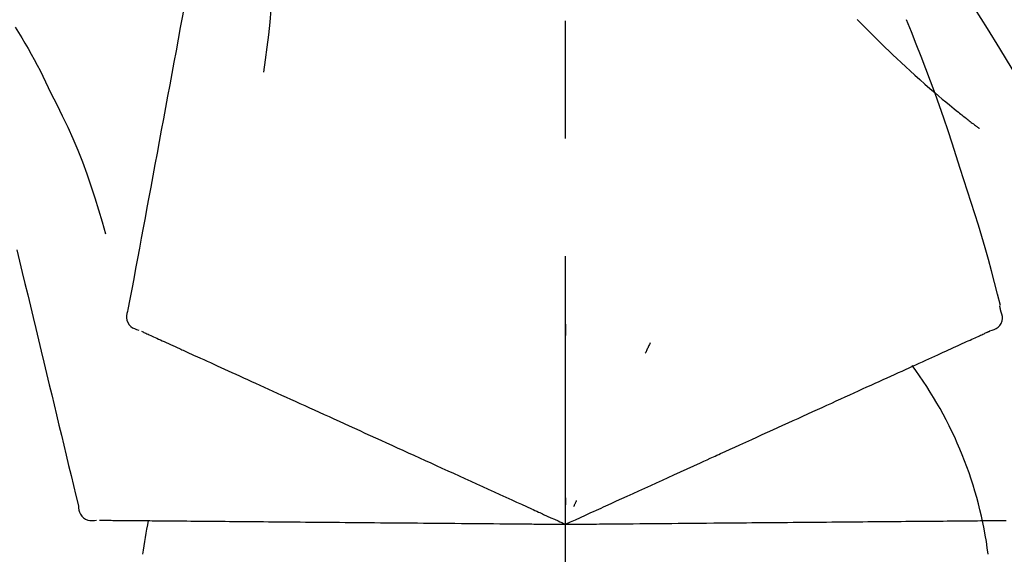
# Model space of a CAD drawing. Extents: x 56059 to 82181, y 210 to 8610.
# Drawn here: x 66949 to 67001, y 3090 to 3118 of the extents above; entities that cross this region are included whole.
import ezdxf

# ---------------------------------------------------------------- set-up
doc = ezdxf.new("R2010")
doc.units = 0
doc.header["$LTSCALE"] = 50
doc.header["$MEASUREMENT"] = 0
doc.linetypes.add('CENTER2', pattern=[1.125, 0.75, -0.125, 0.125, -0.125])
doc.layers.get('0').update_dxf_attribs({"linetype": 'CONTINUOUS'})
doc.layers.add('150-機器', color=8, linetype='CONTINUOUS')
doc.layers.add('166-寸法B', color=11, linetype='CONTINUOUS')
doc.styles.add('KH001', font='txt')
doc.dimstyles.new('KH1xx030', dxfattribs={"dimscale": 30, "dimtxt": 2, "dimasz": 0.6, "dimexe": 0.3, "dimexo": 1.2, "dimgap": 0.5, "dimtad": 3, "dimdec": 1, "dimdsep": 46, "dimlunit": 6, "dimtxsty": 'KH001', "dimblk": 'DOT', "dimcen": 1, "dimdle": 1, "dimclrd": 256, "dimclre": 256, "dimclrt": 256, "dimadec": 0, "dimazin": 0, "dimtfac": 1, "dimtdec": 1, "dimtix": 1, "dimtmove": 2, "dimatfit": 3, "dimldrblk": 'CLOSEDBLANK', "dimfxl": 1, "dimtolj": 1, "dimtzin": 0, "dimlwd": -1, "dimlwe": -1, "dimarcsym": 0})

# ---------------------------------------------------------------- blocks, each defined once
blk = doc.blocks.new('_Dot')
at = {"color": 0, "linetype": 'ByBlock', "lineweight": -2}
blk.add_line((-0.5, 0), (-1, 0), dxfattribs=at)
at = {"color": 0, "linetype": 'ByBlock', "const_width": 0.5}
blk.add_lwpolyline([(-0.25, 0, 1), (0.25, 0, 1)], format="xyb", close=True, dxfattribs=at)
blk = doc.blocks.new('*D225')
at = {"layer": '166-寸法B', "transparency": 16777216}
for p, q in [((66397.487, 2986.213), (66397.487, 3368.408)), ((67047.487, 2986.213), (67047.487, 3368.408)), ((66415.487, 3359.408), (67029.487, 3359.408))]:
    blk.add_line(p, q, dxfattribs=at)
at = {"layer": '166-寸法B', "transparency": 16777216, "xscale": 18, "yscale": 18, "zscale": 18, "rotation": 180}
blk.add_blockref('_Dot', (66397.487, 3359.408), dxfattribs=at)
at = {"layer": '166-寸法B', "transparency": 16777216, "xscale": 18, "yscale": 18, "zscale": 18}
blk.add_blockref('_Dot', (67047.487, 3359.408), dxfattribs=at)
at = {"layer": '166-寸法B', "transparency": 16777216, "insert": (66722.487, 3404.408), "char_height": 60, "attachment_point": 5, "style": 'KH001'}
blk.add_mtext('\\A1;650', dxfattribs=at)
blk = doc.blocks.new('_ClosedBlank')
at = {"color": 0, "linetype": 'ByBlock', "lineweight": -2}
for p, q in [((-1, 0.1667), (0, 0)), ((-1, 0.1667), (-1, -0.1667)), ((0, 0), (-1, -0.1667))]:
    blk.add_line(p, q, dxfattribs=at)
blk = doc.blocks.new('*D227')
at = {"layer": '166-寸法B', "transparency": 16777216}
for p, q in [((66397.487, 2986.213), (66397.487, 3233.408)), ((67044.487, 2986.213), (67044.487, 3233.408)), ((67026.487, 3224.408), (66415.487, 3224.408))]:
    blk.add_line(p, q, dxfattribs=at)
at = {"layer": '166-寸法B', "transparency": 16777216, "xscale": 18, "yscale": 18, "zscale": 18, "rotation": 180}
blk.add_blockref('_Dot', (66397.487, 3224.408), dxfattribs=at)
at = {"layer": '166-寸法B', "transparency": 16777216, "xscale": 18, "yscale": 18, "zscale": 18}
blk.add_blockref('_Dot', (67044.487, 3224.408), dxfattribs=at)
at = {"layer": '166-寸法B', "transparency": 16777216, "insert": (66720.987, 3269.408), "char_height": 60, "attachment_point": 5, "style": 'KH001'}
blk.add_mtext('\\A1;647', dxfattribs=at)

msp = doc.modelspace()

# ---------------------------------------------------------------- linework, layer by layer
at = {"layer": '150-機器', "color": 161, "linetype": 'CENTER2'}
msp.add_line((66977.487, 2899.238), (66977.487, 3203.172), dxfattribs=at)
at = {"layer": '150-機器', "color": 13, "linetype": 'Continuous'}
for points in [[(66959.077, 3128.569), (66959.003, 3128.171), (66958.929, 3127.774), (66958.856, 3127.376), (66958.782, 3126.979), (66958.708, 3126.581), (66958.635, 3126.184), (66958.561, 3125.786), (66958.487, 3125.389), (66958.299, 3124.375), (66958.111, 3123.36), (66957.923, 3122.346), (66957.735, 3121.332), (66957.621, 3120.715), (66957.507, 3120.098), (66957.392, 3119.481), (66957.278, 3118.864), (66957.164, 3118.247), (66957.049, 3117.63), (66956.935, 3117.013), (66956.821, 3116.396)], [(66961.86, 3123.264), (66961.894, 3122.595), (66961.922, 3121.927), (66961.942, 3121.258), (66961.947, 3120.589), (66961.935, 3119.92), (66961.905, 3119.25), (66961.859, 3118.581), (66961.8, 3117.913), (66961.727, 3117.248), (66961.646, 3116.584), (66961.558, 3115.921), (66961.466, 3115.258)], [(67004.741, 3109.157), (67004.705, 3109.223), (67004.669, 3109.289), (67004.632, 3109.355), (67004.596, 3109.421), (67004.559, 3109.487), (67004.523, 3109.552), (67004.486, 3109.618), (67004.449, 3109.684), (67003.803, 3110.853), (67003.157, 3112.022), (67002.506, 3113.188), (67001.844, 3114.348), (67001.206, 3115.433), (67000.553, 3116.511), (66999.888, 3117.581), (66999.211, 3118.643), (66998.523, 3119.697), (66997.827, 3120.746), (66997.126, 3121.792), (66996.422, 3122.835)], [(66992.989, 3118.044), (66992.974, 3118.059)], [(66992.989, 3118.044), (66993.041, 3117.991), (66993.094, 3117.937), (66993.146, 3117.884), (66993.199, 3117.83), (66993.305, 3117.722), (66993.411, 3117.614), (66993.516, 3117.506), (66993.623, 3117.399), (66993.782, 3117.24), (66993.942, 3117.083), (66994.103, 3116.926), (66994.264, 3116.769), (66994.466, 3116.574), (66994.668, 3116.379), (66994.871, 3116.184), (66995.074, 3115.991), (66995.312, 3115.767), (66995.551, 3115.544), (66995.791, 3115.322), (66996.033, 3115.102), (66996.299, 3114.862), (66996.568, 3114.624), (66996.838, 3114.388), (66997.11, 3114.154), (66997.3, 3113.992), (66997.49, 3113.832), (66997.682, 3113.673), (66997.874, 3113.514), (66997.995, 3113.416), (66998.115, 3113.318), (66998.236, 3113.221), (66998.357, 3113.124), (66998.414, 3113.078), (66998.471, 3113.032), (66998.529, 3112.986), (66998.586, 3112.94), (66998.642, 3112.896), (66998.699, 3112.851), (66998.755, 3112.807), (66998.811, 3112.763), (66998.867, 3112.72), (66998.922, 3112.677), (66998.977, 3112.634), (66999.033, 3112.591), (66999.087, 3112.549), (66999.141, 3112.507), (66999.195, 3112.465), (66999.25, 3112.424), (66999.285, 3112.397), (66999.321, 3112.37), (66999.356, 3112.343), (66999.392, 3112.316), (66999.409, 3112.303), (66999.427, 3112.29), (66999.445, 3112.276), (66999.463, 3112.263)], [(66998.441, 3110.145), (66998.228, 3110.812), (66998.014, 3111.478), (66997.796, 3112.143), (66997.574, 3112.807), (66997.345, 3113.468), (66997.111, 3114.128), (66996.87, 3114.785), (66996.623, 3115.44), (66996.37, 3116.092), (66996.113, 3116.743), (66995.853, 3117.392), (66995.591, 3118.041)], [(66948.28, 3117.65), (66948.456, 3117.367), (66948.63, 3117.083), (66948.802, 3116.798), (66948.97, 3116.51), (66949.135, 3116.221), (66949.295, 3115.929), (66949.452, 3115.634), (66949.604, 3115.338), (66949.753, 3115.04), (66949.899, 3114.74), (66950.042, 3114.44), (66950.185, 3114.139)], [(66956.821, 3116.396), (66956.709, 3115.792), (66956.597, 3115.188), (66956.485, 3114.585), (66956.373, 3113.981), (66956.261, 3113.378), (66956.149, 3112.774), (66956.037, 3112.17), (66955.926, 3111.567), (66955.814, 3110.963), (66955.702, 3110.36), (66955.59, 3109.756), (66955.478, 3109.152)], [(66950.185, 3114.139), (66950.488, 3113.542), (66950.786, 3112.943), (66951.076, 3112.34), (66951.352, 3111.731), (66951.614, 3111.114), (66951.859, 3110.49), (66952.089, 3109.861), (66952.306, 3109.226), (66952.511, 3108.589), (66952.706, 3107.95), (66952.895, 3107.308), (66953.082, 3106.665)], [(67000.59, 3102.859), (67000.431, 3103.472), (67000.271, 3104.086), (67000.109, 3104.698), (66999.942, 3105.309), (66999.771, 3105.919), (66999.594, 3106.527), (66999.413, 3107.134), (66999.226, 3107.739), (66999.034, 3108.342), (66998.839, 3108.943), (66998.641, 3109.544), (66998.441, 3110.145)], [(66955.478, 3109.152), (66955.378, 3108.611), (66955.277, 3108.069), (66955.177, 3107.527), (66955.077, 3106.986), (66954.976, 3106.444), (66954.876, 3105.903), (66954.775, 3105.361), (66954.675, 3104.819), (66954.575, 3104.278), (66954.474, 3103.736), (66954.374, 3103.194), (66954.273, 3102.653)], [(66948.375, 3105.815), (66948.518, 3105.218), (66948.662, 3104.621), (66948.805, 3104.024), (66948.948, 3103.427), (66949.092, 3102.83), (66949.235, 3102.233), (66949.378, 3101.636), (66949.521, 3101.039), (66949.665, 3100.442), (66949.808, 3099.845), (66949.951, 3099.249), (66950.095, 3098.652)], [(66954.273, 3102.653), (66954.238, 3102.54), (66954.208, 3102.428), (66954.19, 3102.314), (66954.19, 3102.2), (66954.214, 3102.074), (66954.264, 3101.952), (66954.335, 3101.841), (66954.425, 3101.749), (66954.519, 3101.684), (66954.622, 3101.634), (66954.731, 3101.593), (66954.843, 3101.558)], [(67000.587, 3102.629), (67000.583, 3102.647), (67000.579, 3102.665), (67000.575, 3102.683), (67000.572, 3102.701), (67000.568, 3102.719), (67000.564, 3102.737), (67000.56, 3102.755), (67000.556, 3102.773), (67000.552, 3102.791), (67000.549, 3102.809), (67000.545, 3102.827), (67000.541, 3102.845)], [(67000.022, 3101.508), (67000.137, 3101.544), (67000.249, 3101.585), (67000.354, 3101.636), (67000.45, 3101.703), (67000.541, 3101.799), (67000.613, 3101.913), (67000.662, 3102.039), (67000.685, 3102.169), (67000.681, 3102.285), (67000.66, 3102.401), (67000.626, 3102.515), (67000.587, 3102.629)], [(66977.491, 3101.877), (66977.491, 3101.826), (66977.491, 3101.774), (66977.491, 3101.723), (66977.491, 3101.672), (66977.491, 3101.621), (66977.491, 3101.57), (66977.491, 3101.518), (66977.491, 3101.467), (66977.491, 3101.416), (66977.491, 3101.365), (66977.491, 3101.314), (66977.491, 3101.262)], [(66954.983, 3101.494), (66955.027, 3101.474), (66955.071, 3101.454), (66955.114, 3101.435), (66955.158, 3101.415)], [(66955.158, 3101.415), (66955.218, 3101.387), (66955.279, 3101.359), (66955.34, 3101.332), (66955.4, 3101.304)], [(66955.4, 3101.304), (66955.478, 3101.269), (66955.555, 3101.234), (66955.633, 3101.198), (66955.71, 3101.163)], [(66955.71, 3101.163), (66955.804, 3101.12), (66955.898, 3101.077), (66955.992, 3101.035), (66956.086, 3100.992)], [(66998.778, 3100.941), (66998.872, 3100.984), (66998.967, 3101.027), (66999.061, 3101.07), (66999.156, 3101.113)], [(66999.156, 3101.113), (66999.233, 3101.149), (66999.311, 3101.184), (66999.389, 3101.219), (66999.466, 3101.255)], [(66999.466, 3101.255), (66999.527, 3101.282), (66999.588, 3101.31), (66999.648, 3101.338), (66999.709, 3101.365)], [(66999.709, 3101.365), (66999.75, 3101.384), (66999.79, 3101.402), (66999.831, 3101.421), (66999.872, 3101.439), (66999.888, 3101.447), (66999.904, 3101.454), (66999.92, 3101.461), (66999.936, 3101.469), (66999.946, 3101.473), (66999.956, 3101.478), (66999.966, 3101.482), (66999.976, 3101.487), (66999.977, 3101.487), (66999.978, 3101.488), (66999.979, 3101.489), (66999.98, 3101.489), (66999.981, 3101.49), (66999.982, 3101.49), (66999.984, 3101.49), (66999.985, 3101.491), (66999.986, 3101.491), (66999.987, 3101.492), (66999.988, 3101.492), (66999.989, 3101.493), (66999.99, 3101.493), (66999.991, 3101.494), (66999.992, 3101.494), (66999.993, 3101.495), (66999.995, 3101.496), (66999.997, 3101.497), (66999.999, 3101.498), (67000.001, 3101.499), (67000.002, 3101.499), (67000.003, 3101.499), (67000.004, 3101.5), (67000.005, 3101.5), (67000.006, 3101.501), (67000.008, 3101.501), (67000.009, 3101.502), (67000.01, 3101.502), (67000.011, 3101.503), (67000.012, 3101.503), (67000.013, 3101.504), (67000.014, 3101.504), (67000.015, 3101.505), (67000.016, 3101.505), (67000.017, 3101.506), (67000.018, 3101.506), (67000.019, 3101.507), (67000.02, 3101.507), (67000.021, 3101.508), (67000.022, 3101.508)], [(66956.086, 3100.992), (66956.196, 3100.942), (66956.305, 3100.892), (66956.415, 3100.842), (66956.525, 3100.791)], [(66956.525, 3100.791), (66956.647, 3100.736), (66956.768, 3100.681), (66956.89, 3100.625), (66957.011, 3100.57), (66957.075, 3100.541), (66957.139, 3100.512), (66957.202, 3100.483), (66957.266, 3100.454), (66957.302, 3100.437), (66957.338, 3100.421), (66957.375, 3100.404), (66957.411, 3100.388), (66957.526, 3100.335), (66957.641, 3100.283), (66957.757, 3100.23), (66957.872, 3100.178), (66957.933, 3100.15), (66957.994, 3100.122), (66958.055, 3100.094), (66958.116, 3100.067)], [(66981.987, 3100.878), (66981.965, 3100.832), (66981.944, 3100.786), (66981.922, 3100.739), (66981.9, 3100.693), (66981.879, 3100.646), (66981.857, 3100.6), (66981.835, 3100.554), (66981.814, 3100.507), (66981.792, 3100.461), (66981.771, 3100.414), (66981.749, 3100.368), (66981.727, 3100.322)], [(66997.824, 3100.507), (66997.952, 3100.565), (66998.079, 3100.623), (66998.206, 3100.681), (66998.334, 3100.739)], [(66998.334, 3100.739), (66998.445, 3100.789), (66998.556, 3100.84), (66998.667, 3100.89), (66998.778, 3100.941)], [(66958.116, 3100.067), (66958.292, 3099.986), (66958.468, 3099.906), (66958.645, 3099.826), (66958.821, 3099.745)], [(66996.616, 3099.956), (66996.775, 3100.028), (66996.934, 3100.101), (66997.092, 3100.173), (66997.251, 3100.245)], [(66997.251, 3100.245), (66997.395, 3100.311), (66997.538, 3100.376), (66997.681, 3100.441), (66997.824, 3100.507)], [(66958.821, 3099.745), (66959.011, 3099.658), (66959.202, 3099.572), (66959.392, 3099.485), (66959.582, 3099.398)], [(66995.166, 3099.295), (66995.355, 3099.381), (66995.543, 3099.467), (66995.732, 3099.553), (66995.92, 3099.639)], [(66995.92, 3099.639), (66996.094, 3099.718), (66996.268, 3099.797), (66996.442, 3099.876), (66996.616, 3099.956)], [(66959.582, 3099.398), (66959.786, 3099.305), (66959.99, 3099.212), (66960.194, 3099.119), (66960.398, 3099.026)], [(66960.398, 3099.026), (66960.615, 3098.928), (66960.832, 3098.829), (66961.049, 3098.73), (66961.266, 3098.631)], [(66994.357, 3098.926), (66994.559, 3099.018), (66994.762, 3099.111), (66994.964, 3099.203), (66995.166, 3099.295)], [(66950.095, 3098.652), (66950.223, 3098.116), (66950.352, 3097.58), (66950.48, 3097.045), (66950.609, 3096.509), (66950.738, 3095.973), (66950.866, 3095.438), (66950.995, 3094.902), (66951.123, 3094.366), (66951.252, 3093.831), (66951.381, 3093.295), (66951.509, 3092.76), (66951.638, 3092.224)], [(66961.266, 3098.631), (66961.495, 3098.527), (66961.724, 3098.422), (66961.954, 3098.318), (66962.183, 3098.213)], [(66992.582, 3098.117), (66992.81, 3098.221), (66993.038, 3098.325), (66993.266, 3098.429), (66993.494, 3098.533)], [(66993.494, 3098.533), (66993.71, 3098.631), (66993.926, 3098.73), (66994.141, 3098.828), (66994.357, 3098.926)], [(66962.183, 3098.213), (66962.424, 3098.103), (66962.665, 3097.993), (66962.906, 3097.884), (66963.147, 3097.774)], [(66991.622, 3097.68), (66991.862, 3097.789), (66992.102, 3097.899), (66992.342, 3098.008), (66992.582, 3098.117)], [(66963.147, 3097.774), (66963.399, 3097.659), (66963.651, 3097.544), (66963.903, 3097.429), (66964.155, 3097.314)], [(66990.619, 3097.223), (66990.87, 3097.337), (66991.12, 3097.451), (66991.371, 3097.566), (66991.622, 3097.68)], [(66964.155, 3097.314), (66964.417, 3097.195), (66964.68, 3097.075), (66964.942, 3096.956), (66965.204, 3096.836)], [(66989.575, 3096.747), (66989.836, 3096.866), (66990.097, 3096.985), (66990.358, 3097.104), (66990.619, 3097.223)], [(66965.204, 3096.836), (66965.475, 3096.713), (66965.747, 3096.589), (66966.019, 3096.465), (66966.29, 3096.341)], [(66988.494, 3096.254), (66988.764, 3096.378), (66989.035, 3096.501), (66989.305, 3096.624), (66989.575, 3096.747)], [(66966.29, 3096.341), (66966.57, 3096.214), (66966.85, 3096.086), (66967.13, 3095.958), (66967.41, 3095.831)], [(66987.379, 3095.746), (66987.658, 3095.873), (66987.937, 3096), (66988.215, 3096.127), (66988.494, 3096.254)], [(66967.41, 3095.831), (66967.698, 3095.7), (66967.985, 3095.569), (66968.273, 3095.438), (66968.561, 3095.307)], [(66983.248, 3093.864), (66983.603, 3094.025), (66983.957, 3094.187), (66984.311, 3094.348), (66984.666, 3094.51), (66984.836, 3094.587), (66985.006, 3094.665), (66985.177, 3094.743), (66985.347, 3094.82), (66985.441, 3094.863), (66985.535, 3094.906), (66985.629, 3094.949), (66985.723, 3094.992), (66985.977, 3095.107), (66986.231, 3095.223), (66986.485, 3095.339), (66986.739, 3095.454), (66986.899, 3095.527), (66987.059, 3095.6), (66987.219, 3095.673), (66987.379, 3095.746)], [(66968.561, 3095.307), (66968.855, 3095.172), (66969.149, 3095.038), (66969.443, 3094.904), (66969.738, 3094.77)], [(66969.738, 3094.77), (66970.038, 3094.633), (66970.338, 3094.497), (66970.638, 3094.36), (66970.938, 3094.223)], [(66970.938, 3094.223), (66971.242, 3094.084), (66971.547, 3093.946), (66971.852, 3093.807), (66972.157, 3093.668)], [(66982.019, 3093.304), (66982.326, 3093.444), (66982.634, 3093.584), (66982.941, 3093.724), (66983.248, 3093.864)], [(66972.157, 3093.668), (66972.465, 3093.527), (66972.774, 3093.387), (66973.083, 3093.246), (66973.391, 3093.105)], [(66980.768, 3092.733), (66981.081, 3092.876), (66981.393, 3093.018), (66981.706, 3093.161), (66982.019, 3093.304)], [(66973.391, 3093.105), (66973.703, 3092.963), (66974.015, 3092.821), (66974.326, 3092.679), (66974.638, 3092.537)], [(66977.487, 3091.238), (66977.755, 3091.361), (66978.023, 3091.483), (66978.291, 3091.605), (66978.559, 3091.727), (66978.702, 3091.792), (66978.845, 3091.857), (66978.988, 3091.922), (66979.131, 3091.987), (66979.257, 3092.045), (66979.384, 3092.103), (66979.511, 3092.16), (66979.637, 3092.218), (66979.92, 3092.347), (66980.202, 3092.476), (66980.485, 3092.605), (66980.768, 3092.733)], [(66951.638, 3092.224), (66951.651, 3092.107), (66951.67, 3091.992), (66951.699, 3091.881), (66951.745, 3091.776), (66951.819, 3091.671), (66951.914, 3091.58), (66952.024, 3091.508), (66952.144, 3091.46), (66952.256, 3091.438), (66952.37, 3091.435), (66952.487, 3091.442), (66952.604, 3091.456)], [(66974.638, 3092.537), (66974.899, 3092.418), (66975.161, 3092.299), (66975.422, 3092.18), (66975.684, 3092.06), (66975.778, 3092.017), (66975.872, 3091.975), (66975.966, 3091.932), (66976.061, 3091.889), (66976.129, 3091.858), (66976.197, 3091.827), (66976.265, 3091.795), (66976.333, 3091.764), (66976.525, 3091.677), (66976.716, 3091.59), (66976.907, 3091.503), (66977.098, 3091.416), (66977.196, 3091.371), (66977.293, 3091.327), (66977.39, 3091.283), (66977.487, 3091.238)], [(66977.488, 3092.64), (66977.488, 3092.609), (66977.488, 3092.578), (66977.488, 3092.547), (66977.488, 3092.515), (66977.488, 3092.484), (66977.488, 3092.453), (66977.488, 3092.421), (66977.488, 3092.39), (66977.488, 3092.359), (66977.487, 3092.328), (66977.487, 3092.296), (66977.487, 3092.265)], [(66978.08, 3092.509), (66978.067, 3092.481), (66978.054, 3092.452), (66978.04, 3092.424), (66978.027, 3092.396), (66978.014, 3092.367), (66978.001, 3092.339), (66977.988, 3092.311), (66977.974, 3092.282), (66977.961, 3092.254), (66977.948, 3092.226), (66977.935, 3092.197), (66977.921, 3092.169)], [(66952.758, 3091.454), (66952.806, 3091.454), (66952.853, 3091.453), (66952.901, 3091.453), (66952.949, 3091.453)], [(66952.949, 3091.453), (66953.016, 3091.452), (66953.082, 3091.451), (66953.149, 3091.451), (66953.216, 3091.45)], [(66953.216, 3091.45), (66953.301, 3091.449), (66953.386, 3091.449), (66953.471, 3091.448), (66953.556, 3091.447)], [(66953.556, 3091.447), (66953.659, 3091.446), (66953.763, 3091.445), (66953.866, 3091.445), (66953.969, 3091.444)], [(66953.969, 3091.444), (66954.09, 3091.443), (66954.21, 3091.442), (66954.331, 3091.44), (66954.452, 3091.439)], [(66954.452, 3091.439), (66954.585, 3091.438), (66954.719, 3091.437), (66954.853, 3091.436), (66954.986, 3091.435), (66955.056, 3091.434), (66955.126, 3091.434), (66955.196, 3091.433), (66955.266, 3091.432), (66955.306, 3091.432), (66955.346, 3091.432), (66955.385, 3091.431), (66955.425, 3091.431), (66955.552, 3091.43), (66955.678, 3091.429), (66955.805, 3091.428), (66955.932, 3091.427), (66955.999, 3091.426), (66956.066, 3091.425), (66956.133, 3091.425), (66956.2, 3091.424)], [(66956.2, 3091.424), (66956.394, 3091.422), (66956.587, 3091.421), (66956.781, 3091.419), (66956.975, 3091.417)], [(66956.975, 3091.417), (66957.184, 3091.416), (66957.393, 3091.414), (66957.602, 3091.412), (66957.812, 3091.41)], [(66957.812, 3091.41), (66958.036, 3091.408), (66958.26, 3091.406), (66958.484, 3091.404), (66958.708, 3091.402)], [(66958.708, 3091.402), (66958.946, 3091.4), (66959.185, 3091.398), (66959.423, 3091.396), (66959.661, 3091.394)], [(66959.661, 3091.394), (66959.913, 3091.392), (66960.165, 3091.39), (66960.417, 3091.387), (66960.669, 3091.385)], [(66960.669, 3091.385), (66960.934, 3091.383), (66961.199, 3091.381), (66961.464, 3091.378), (66961.729, 3091.376)], [(66961.729, 3091.376), (66962.006, 3091.374), (66962.283, 3091.371), (66962.56, 3091.369), (66962.836, 3091.366)], [(66962.836, 3091.366), (66963.125, 3091.364), (66963.413, 3091.361), (66963.701, 3091.359), (66963.989, 3091.356)], [(66963.989, 3091.356), (66964.287, 3091.354), (66964.586, 3091.351), (66964.884, 3091.348), (66965.183, 3091.346)], [(66965.183, 3091.346), (66965.49, 3091.343), (66965.798, 3091.34), (66966.106, 3091.338), (66966.414, 3091.335)], [(66966.414, 3091.335), (66966.73, 3091.332), (66967.046, 3091.33), (66967.362, 3091.327), (66967.678, 3091.324)], [(66967.678, 3091.324), (66968.001, 3091.321), (66968.324, 3091.318), (66968.648, 3091.316), (66968.971, 3091.313)], [(66968.971, 3091.313), (66969.301, 3091.31), (66969.63, 3091.307), (66969.96, 3091.304), (66970.29, 3091.301)], [(66970.29, 3091.301), (66970.625, 3091.298), (66970.96, 3091.295), (66971.294, 3091.292), (66971.629, 3091.29)], [(66971.629, 3091.29), (66971.968, 3091.287), (66972.308, 3091.284), (66972.647, 3091.281), (66972.986, 3091.278)], [(66972.986, 3091.278), (66973.329, 3091.275), (66973.671, 3091.272), (66974.014, 3091.269), (66974.356, 3091.266)], [(66974.356, 3091.266), (66974.643, 3091.263), (66974.931, 3091.261), (66975.218, 3091.258), (66975.505, 3091.256), (66975.609, 3091.255), (66975.712, 3091.254), (66975.816, 3091.253), (66975.919, 3091.252), (66975.994, 3091.251), (66976.069, 3091.251), (66976.144, 3091.25), (66976.219, 3091.249), (66976.429, 3091.248), (66976.639, 3091.246), (66976.85, 3091.244), (66977.06, 3091.242), (66977.167, 3091.241), (66977.274, 3091.24), (66977.381, 3091.239), (66977.487, 3091.238)], [(66977.487, 3091.238), (66977.782, 3091.241), (66978.076, 3091.244), (66978.371, 3091.246), (66978.665, 3091.249), (66978.822, 3091.25), (66978.979, 3091.251), (66979.136, 3091.253), (66979.293, 3091.254), (66979.432, 3091.255), (66979.572, 3091.257), (66979.711, 3091.258), (66979.85, 3091.259), (66980.16, 3091.262), (66980.471, 3091.264), (66980.782, 3091.267), (66981.092, 3091.27)], [(66981.092, 3091.27), (66981.436, 3091.273), (66981.78, 3091.276), (66982.124, 3091.279), (66982.467, 3091.282)], [(66982.467, 3091.282), (66982.805, 3091.285), (66983.143, 3091.288), (66983.48, 3091.291), (66983.818, 3091.294)], [(66983.818, 3091.294), (66984.208, 3091.297), (66984.597, 3091.3), (66984.986, 3091.304), (66985.375, 3091.307), (66985.563, 3091.309), (66985.75, 3091.311), (66985.937, 3091.312), (66986.125, 3091.314), (66986.228, 3091.315), (66986.331, 3091.316), (66986.435, 3091.316), (66986.538, 3091.317), (66986.817, 3091.32), (66987.096, 3091.322), (66987.375, 3091.325), (66987.654, 3091.327), (66987.83, 3091.329), (66988.006, 3091.33), (66988.182, 3091.332), (66988.358, 3091.333)], [(66988.358, 3091.333), (66988.664, 3091.336), (66988.97, 3091.339), (66989.276, 3091.341), (66989.583, 3091.344)], [(66989.583, 3091.344), (66989.88, 3091.347), (66990.177, 3091.349), (66990.474, 3091.352), (66990.771, 3091.354)], [(66990.771, 3091.354), (66991.057, 3091.357), (66991.344, 3091.359), (66991.631, 3091.362), (66991.918, 3091.364)], [(66991.918, 3091.364), (66992.193, 3091.367), (66992.469, 3091.369), (66992.744, 3091.372), (66993.02, 3091.374)], [(66993.02, 3091.374), (66993.284, 3091.376), (66993.547, 3091.379), (66993.811, 3091.381), (66994.075, 3091.383)], [(66994.075, 3091.383), (66994.325, 3091.385), (66994.576, 3091.388), (66994.827, 3091.39), (66995.077, 3091.392)], [(66995.077, 3091.392), (66995.314, 3091.394), (66995.551, 3091.396), (66995.788, 3091.398), (66996.025, 3091.4)], [(66996.025, 3091.4), (66996.248, 3091.402), (66996.47, 3091.404), (66996.692, 3091.406), (66996.915, 3091.408)], [(66996.915, 3091.408), (66997.122, 3091.41), (66997.329, 3091.412), (66997.536, 3091.413), (66997.743, 3091.415)], [(66997.743, 3091.415), (66997.934, 3091.417), (66998.125, 3091.419), (66998.317, 3091.42), (66998.508, 3091.422)], [(66998.508, 3091.422), (66998.682, 3091.423), (66998.857, 3091.425), (66999.031, 3091.426), (66999.206, 3091.428)], [(66999.206, 3091.428), (66999.363, 3091.429), (66999.521, 3091.431), (66999.678, 3091.432), (66999.836, 3091.433)], [(66999.836, 3091.433), (66999.976, 3091.435), (67000.116, 3091.436), (67000.256, 3091.437), (67000.396, 3091.438)], [(67000.396, 3091.438), (67000.518, 3091.439), (67000.64, 3091.44), (67000.762, 3091.442), (67000.884, 3091.443)]]:
    msp.add_lwpolyline(points, dxfattribs=at)
for centre, radius, start, end in [((66978.743, 3086.952), 21.355, 7.2376, 36.5928), ((66974.848, 3087.236), 19.947, 167.8571, 173.0695)]:
    msp.add_arc(centre, radius, start, end, dxfattribs=at)

# ---------------------------------------------------------------- dimensions: what is measured, and where the dimension line sits
at = {"layer": '166-寸法B'}
for base, p1, p2, picture, middle in [((67047.487, 3359.408), (66397.487, 2950.213), (67047.487, 2950.213), '*D225', (66722.487, 3404.408)), ((66397.487, 3224.408), (67044.487, 2950.213), (66397.487, 2950.213), '*D227', (66720.987, 3269.408))]:
    dim = msp.add_linear_dim(base=base, p1=p1, p2=p2, dimstyle='KH1xx030', dxfattribs=at)
    dim.commit()
    dim.dimension.update_dxf_attribs({"geometry": picture, "text_midpoint": middle})

doc.saveas('drawing.dxf')
